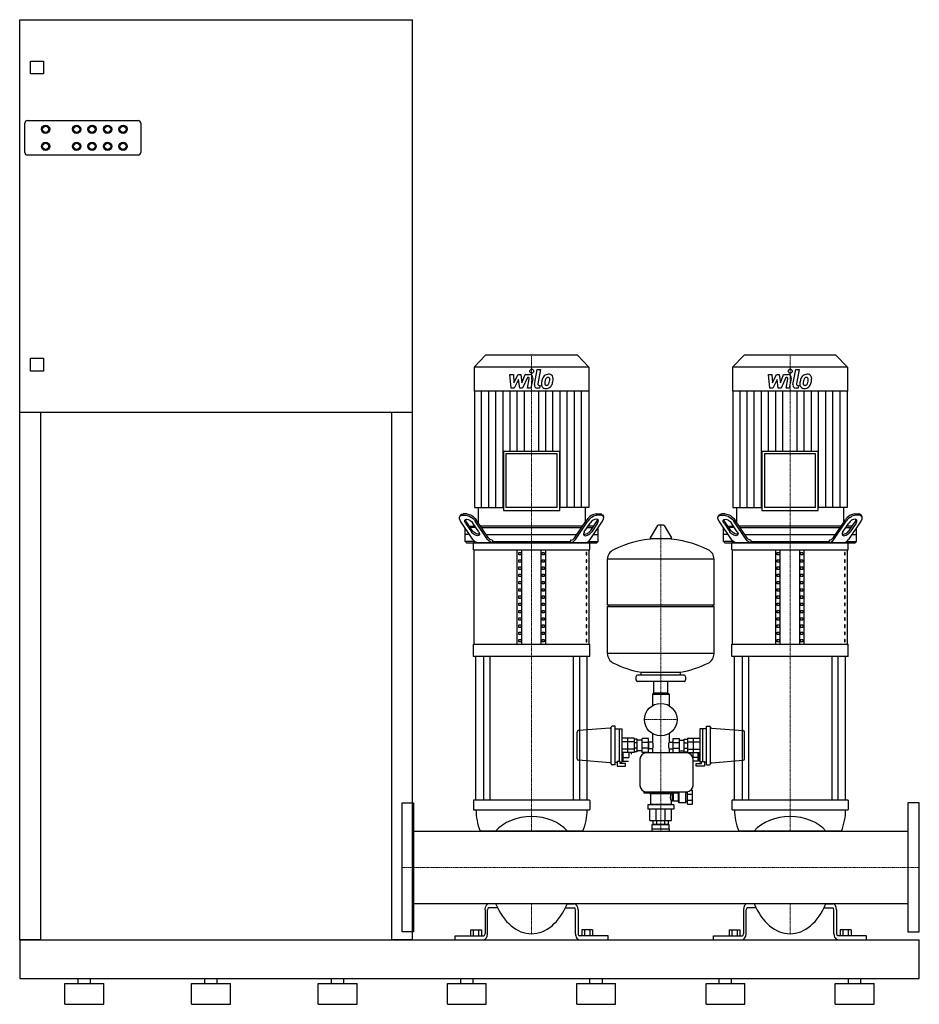
# Model space of a CAD drawing. Extents: x -740 to 1000, y 0 to 1905.
import ezdxf

# ---------------------------------------------------------------- set-up
doc = ezdxf.new("R2010")
doc.units = 0
doc.linetypes.add('DASHDOT', pattern=[1, 0.5, -0.25, 0, -0.25])
doc.layers.get('0').update_dxf_attribs({"color": 124})
doc.layers.add('CP_AXIS', color=143, linetype='DASHDOT', lineweight=18)
doc.layers.add('CP_DETAL', color=33, linetype='Continuous')

msp = doc.modelspace()

# ---------------------------------------------------------------- linework, layer by layer
at = {"extrusion": (0, 1, 0)}
for p, q in [((-740, 1905), (20, 1905)), ((-740, 125), (-740, 1905)), ((20, 125), (20, 1905)), ((-719.2, 1800), (-719.2, 1825)), ((-719.2, 1825), (-694.2, 1825)), ((-694.2, 1825), (-694.2, 1800)), ((-694.2, 1800), (-719.2, 1800)), ((-730, 1648), (-730, 1705)), ((-725, 1710), (-511, 1710)), ((-506, 1705), (-506, 1648)), ((-511, 1643), (-725, 1643)), ((-719.2, 1250), (-694.2, 1250)), ((-719.2, 1225), (-719.2, 1250)), ((-694.2, 1250), (-694.2, 1225)), ((161.2, 1256), (139, 1232.6)), ((338.8, 1256), (161.2, 1256)), ((338.8, 1256), (361, 1232.6)), ((661.2, 1256), (639, 1232.6)), ((838.8, 1256), (661.2, 1256)), ((838.8, 1256), (861, 1232.6)), ((-694.2, 1225), (-719.2, 1225)), ((139, 1232.6), (139, 1186.6)), ((361, 1232.6), (139, 1232.6)), ((361, 1232.6), (361, 1186.6)), ((639, 1232.6), (639, 1186.6)), ((861, 1232.6), (639, 1232.6)), ((861, 1232.6), (861, 1186.6)), ((361, 1186.6), (139, 1186.6)), ((139.5, 1186.6), (139.5, 961)), ((360.5, 1186.6), (360.5, 961)), ((861, 1186.6), (639, 1186.6)), ((639.5, 1186.6), (639.5, 961)), ((860.5, 1186.6), (860.5, 961)), ((20, 1145), (-740, 1145)), ((-700, 1145), (-700, 125)), ((-20, 125), (-20, 1145)), ((195.5, 1070.4), (195.5, 955.7)), ((195.5, 1070.4), (304.5, 1070.4)), ((304.5, 955.7), (304.5, 1070.4)), ((695.5, 1070.4), (695.5, 955.7)), ((695.5, 1070.4), (804.5, 1070.4)), ((804.5, 955.7), (804.5, 1070.4)), ((200.5, 1065.1), (200.5, 961)), ((299.5, 1065.1), (200.5, 1065.1)), ((299.5, 961), (299.5, 1065.1)), ((700.5, 1065.1), (700.5, 961)), ((799.5, 1065.1), (700.5, 1065.1)), ((799.5, 961), (799.5, 1065.1)), ((146.6, 961), (146.6, 932.1)), ((195.5, 955.7), (304.5, 955.7)), ((299.5, 961), (200.5, 961)), ((353.4, 961), (353.4, 932.1)), ((646.6, 961), (646.6, 932.1)), ((695.5, 955.7), (804.5, 955.7)), ((799.5, 961), (700.5, 961)), ((853.4, 961), (853.4, 932.1)), ((112.8, 946.7), (111, 944)), ((136.6, 899.2), (112.6, 934.8)), ((115.8, 946.1), (122.9, 946.1)), ((124.7, 948.7), (117.6, 948.7)), ((135.4, 916.9), (124.1, 933.7)), ((165.1, 899.2), (141.2, 934.8)), ((166.2, 903), (143, 937.5)), ((333.8, 903), (357, 937.5)), ((334.9, 899.2), (358.8, 934.8)), ((363.4, 899.2), (387.4, 934.8)), ((364.6, 916.9), (375.9, 933.7)), ((375.3, 948.7), (382.4, 948.7)), ((384.2, 946.1), (377.1, 946.1)), ((387.2, 946.7), (389, 944)), ((612.8, 946.7), (611, 944)), ((636.6, 899.2), (612.6, 934.8)), ((615.8, 946.1), (622.9, 946.1)), ((624.7, 948.7), (617.6, 948.7)), ((635.4, 916.9), (624.1, 933.7)), ((665.1, 899.2), (641.2, 934.8)), ((666.2, 903), (643, 937.5)), ((833.8, 903), (857, 937.5)), ((834.9, 899.2), (858.8, 934.8)), ((863.4, 899.2), (887.4, 934.8)), ((864.6, 916.9), (875.9, 933.7)), ((875.3, 948.7), (882.4, 948.7)), ((884.2, 946.1), (877.1, 946.1)), ((887.2, 946.7), (889, 944)), ((121.3, 895.7), (121.3, 921.9)), ((122.3, 931.1), (133.6, 914.2)), ((130, 924.8), (140.7, 924.8)), ((142.5, 922.2), (131.8, 922.2)), ((147.9, 914.2), (136.6, 931.1)), ((348.5, 924.8), (151.5, 924.8)), ((153.2, 922.2), (346.8, 922.2)), ((352.1, 914.2), (363.4, 931.1)), ((357.5, 922.2), (368.2, 922.2)), ((370, 924.8), (359.3, 924.8)), ((377.7, 931.1), (366.4, 914.2)), ((378.7, 895.7), (378.7, 921.9)), ((493.6, 926.2), (479.4, 902.4)), ((505.3, 926.8), (494.7, 926.8)), ((506.4, 926.2), (520.6, 902.4)), ((621.3, 895.7), (621.3, 921.9)), ((622.3, 931.1), (633.6, 914.2)), ((630, 924.8), (640.7, 924.8)), ((642.5, 922.2), (631.8, 922.2)), ((647.9, 914.2), (636.6, 931.1)), ((848.5, 924.8), (651.5, 924.8)), ((653.2, 922.2), (846.8, 922.2)), ((852.1, 914.2), (863.4, 931.1)), ((857.5, 922.2), (868.2, 922.2)), ((870, 924.8), (859.3, 924.8)), ((877.7, 931.1), (866.4, 914.2)), ((878.7, 895.7), (878.7, 921.9)), ((130, 908.9), (121.3, 908.9)), ((123.9, 893), (121.3, 895.7)), ((139.8, 895.7), (121.3, 895.7)), ((162.2, 908.9), (337.8, 908.9)), ((173.7, 898.3), (174.4, 898.3)), ((174.4, 898.3), (174.4, 895.7)), ((174.4, 895.7), (325.6, 895.7)), ((325.6, 898.3), (325.6, 895.7)), ((326.3, 898.3), (325.6, 898.3)), ((360.2, 895.7), (378.7, 895.7)), ((370, 908.9), (378.7, 908.9)), ((376.1, 893), (378.7, 895.7)), ((519.5, 900.5), (480.5, 900.5)), ((630, 908.9), (621.3, 908.9)), ((623.9, 893), (621.3, 895.7)), ((639.8, 895.7), (621.3, 895.7)), ((662.2, 908.9), (837.8, 908.9)), ((673.7, 898.3), (674.4, 898.3)), ((674.4, 898.3), (674.4, 895.7)), ((674.4, 895.7), (825.6, 895.7)), ((825.6, 898.3), (825.6, 895.7)), ((826.3, 898.3), (825.6, 898.3)), ((860.2, 895.7), (878.7, 895.7)), ((870, 908.9), (878.7, 908.9)), ((876.1, 893), (878.7, 895.7)), ((137.5, 879), (137.5, 893)), ((362.5, 893), (137.5, 893)), ((137.5, 879), (362.5, 879)), ((138.8, 696.5), (138.8, 879)), ((222.5, 696.5), (222.5, 879)), ((231.2, 696.5), (231.2, 879)), ((268.8, 696.5), (268.8, 879)), ((277.5, 696.5), (277.5, 879)), ((361.2, 696.5), (361.2, 879)), ((362.5, 879), (362.5, 893)), ((637.5, 879), (637.5, 893)), ((862.5, 893), (637.5, 893)), ((637.5, 879), (862.5, 879)), ((638.8, 696.5), (638.8, 879)), ((722.5, 696.5), (722.5, 879)), ((731.2, 696.5), (731.2, 879)), ((768.8, 696.5), (768.8, 879)), ((777.5, 696.5), (777.5, 879)), ((861.2, 696.5), (861.2, 879)), ((862.5, 879), (862.5, 893)), ((225.4, 874.3), (229.7, 874.3)), ((225.4, 869.6), (225.4, 874.3)), ((229.7, 869.6), (225.4, 869.6)), ((225.4, 860.2), (229.7, 860.2)), ((225.4, 855.6), (225.4, 860.2)), ((229.7, 874.3), (229.7, 869.6)), ((229.7, 860.2), (229.7, 855.6)), ((270.3, 869.6), (270.3, 874.3)), ((270.3, 874.3), (274.6, 874.3)), ((274.6, 869.6), (270.3, 869.6)), ((270.3, 855.6), (270.3, 860.2)), ((270.3, 860.2), (274.6, 860.2)), ((274.6, 874.3), (274.6, 869.6)), ((274.6, 860.2), (274.6, 855.6)), ((355.4, 874.3), (355.4, 869.6)), ((356.8, 874.3), (355.4, 874.3)), ((355.4, 869.6), (356.8, 869.6)), ((355.4, 860.2), (355.4, 855.6)), ((356.8, 860.2), (355.4, 860.2)), ((356.8, 869.6), (356.8, 874.3)), ((356.8, 855.6), (356.8, 860.2)), ((397, 772.8), (397, 861.1)), ((603, 772.8), (603, 861.1)), ((725.4, 874.3), (729.7, 874.3)), ((725.4, 869.6), (725.4, 874.3)), ((729.7, 869.6), (725.4, 869.6)), ((725.4, 860.2), (729.7, 860.2)), ((725.4, 855.6), (725.4, 860.2)), ((729.7, 874.3), (729.7, 869.6)), ((729.7, 860.2), (729.7, 855.6)), ((770.3, 869.6), (770.3, 874.3)), ((770.3, 874.3), (774.6, 874.3)), ((774.6, 869.6), (770.3, 869.6)), ((770.3, 855.6), (770.3, 860.2)), ((770.3, 860.2), (774.6, 860.2)), ((774.6, 874.3), (774.6, 869.6)), ((774.6, 860.2), (774.6, 855.6)), ((855.4, 874.3), (855.4, 869.6)), ((856.8, 874.3), (855.4, 874.3)), ((855.4, 869.6), (856.8, 869.6)), ((855.4, 860.2), (855.4, 855.6)), ((856.8, 860.2), (855.4, 860.2)), ((856.8, 869.6), (856.8, 874.3)), ((856.8, 855.6), (856.8, 860.2)), ((229.7, 855.6), (225.4, 855.6)), ((225.4, 846.2), (229.7, 846.2)), ((225.4, 841.5), (225.4, 846.2)), ((229.7, 841.5), (225.4, 841.5)), ((229.7, 846.2), (229.7, 841.5)), ((274.6, 855.6), (270.3, 855.6)), ((270.3, 841.5), (270.3, 846.2)), ((270.3, 846.2), (274.6, 846.2)), ((274.6, 841.5), (270.3, 841.5)), ((274.6, 846.2), (274.6, 841.5)), ((355.4, 855.6), (356.8, 855.6)), ((355.4, 846.2), (355.4, 841.5)), ((356.8, 846.2), (355.4, 846.2)), ((355.4, 841.5), (356.8, 841.5)), ((356.8, 841.5), (356.8, 846.2)), ((729.7, 855.6), (725.4, 855.6)), ((725.4, 846.2), (729.7, 846.2)), ((725.4, 841.5), (725.4, 846.2)), ((729.7, 841.5), (725.4, 841.5)), ((729.7, 846.2), (729.7, 841.5)), ((774.6, 855.6), (770.3, 855.6)), ((770.3, 841.5), (770.3, 846.2)), ((770.3, 846.2), (774.6, 846.2)), ((774.6, 841.5), (770.3, 841.5)), ((774.6, 846.2), (774.6, 841.5)), ((855.4, 855.6), (856.8, 855.6)), ((855.4, 846.2), (855.4, 841.5)), ((856.8, 846.2), (855.4, 846.2)), ((855.4, 841.5), (856.8, 841.5)), ((856.8, 841.5), (856.8, 846.2)), ((225.4, 832.2), (229.7, 832.2)), ((225.4, 827.5), (225.4, 832.2)), ((229.7, 827.5), (225.4, 827.5)), ((229.7, 832.2), (229.7, 827.5)), ((270.3, 827.5), (270.3, 832.2)), ((270.3, 832.2), (274.6, 832.2)), ((274.6, 827.5), (270.3, 827.5)), ((274.6, 832.2), (274.6, 827.5)), ((355.4, 832.2), (355.4, 827.5)), ((356.8, 832.2), (355.4, 832.2)), ((355.4, 827.5), (356.8, 827.5)), ((356.8, 827.5), (356.8, 832.2)), ((725.4, 832.2), (729.7, 832.2)), ((725.4, 827.5), (725.4, 832.2)), ((729.7, 827.5), (725.4, 827.5)), ((729.7, 832.2), (729.7, 827.5)), ((770.3, 827.5), (770.3, 832.2)), ((770.3, 832.2), (774.6, 832.2)), ((774.6, 827.5), (770.3, 827.5)), ((774.6, 832.2), (774.6, 827.5)), ((855.4, 832.2), (855.4, 827.5)), ((856.8, 832.2), (855.4, 832.2)), ((855.4, 827.5), (856.8, 827.5)), ((856.8, 827.5), (856.8, 832.2)), ((225.4, 818.1), (229.7, 818.1)), ((225.4, 813.5), (225.4, 818.1)), ((229.7, 813.5), (225.4, 813.5)), ((225.4, 804.1), (229.7, 804.1)), ((225.4, 799.4), (225.4, 804.1)), ((229.7, 818.1), (229.7, 813.5)), ((229.7, 804.1), (229.7, 799.4)), ((270.3, 813.5), (270.3, 818.1)), ((270.3, 818.1), (274.6, 818.1)), ((274.6, 813.5), (270.3, 813.5)), ((270.3, 799.4), (270.3, 804.1)), ((270.3, 804.1), (274.6, 804.1)), ((274.6, 818.1), (274.6, 813.5)), ((274.6, 804.1), (274.6, 799.4)), ((355.4, 818.1), (355.4, 813.5)), ((356.8, 818.1), (355.4, 818.1)), ((355.4, 813.5), (356.8, 813.5)), ((355.4, 804.1), (355.4, 799.4)), ((356.8, 804.1), (355.4, 804.1)), ((356.8, 813.5), (356.8, 818.1)), ((356.8, 799.4), (356.8, 804.1)), ((725.4, 818.1), (729.7, 818.1)), ((725.4, 813.5), (725.4, 818.1)), ((729.7, 813.5), (725.4, 813.5)), ((725.4, 804.1), (729.7, 804.1)), ((725.4, 799.4), (725.4, 804.1)), ((729.7, 818.1), (729.7, 813.5)), ((729.7, 804.1), (729.7, 799.4)), ((770.3, 813.5), (770.3, 818.1)), ((770.3, 818.1), (774.6, 818.1)), ((774.6, 813.5), (770.3, 813.5)), ((770.3, 799.4), (770.3, 804.1)), ((770.3, 804.1), (774.6, 804.1)), ((774.6, 818.1), (774.6, 813.5)), ((774.6, 804.1), (774.6, 799.4)), ((855.4, 818.1), (855.4, 813.5)), ((856.8, 818.1), (855.4, 818.1)), ((855.4, 813.5), (856.8, 813.5)), ((855.4, 804.1), (855.4, 799.4)), ((856.8, 804.1), (855.4, 804.1)), ((856.8, 813.5), (856.8, 818.1)), ((856.8, 799.4), (856.8, 804.1)), ((229.7, 799.4), (225.4, 799.4)), ((225.4, 790.1), (229.7, 790.1)), ((225.4, 785.4), (225.4, 790.1)), ((229.7, 785.4), (225.4, 785.4)), ((229.7, 790.1), (229.7, 785.4)), ((274.6, 799.4), (270.3, 799.4)), ((270.3, 785.4), (270.3, 790.1)), ((270.3, 790.1), (274.6, 790.1)), ((274.6, 785.4), (270.3, 785.4)), ((274.6, 790.1), (274.6, 785.4)), ((355.4, 799.4), (356.8, 799.4)), ((355.4, 790.1), (355.4, 785.4)), ((356.8, 790.1), (355.4, 790.1)), ((355.4, 785.4), (356.8, 785.4)), ((356.8, 785.4), (356.8, 790.1)), ((729.7, 799.4), (725.4, 799.4)), ((725.4, 790.1), (729.7, 790.1)), ((725.4, 785.4), (725.4, 790.1)), ((729.7, 785.4), (725.4, 785.4)), ((729.7, 790.1), (729.7, 785.4)), ((774.6, 799.4), (770.3, 799.4)), ((770.3, 785.4), (770.3, 790.1)), ((770.3, 790.1), (774.6, 790.1)), ((774.6, 785.4), (770.3, 785.4)), ((774.6, 790.1), (774.6, 785.4)), ((855.4, 799.4), (856.8, 799.4)), ((855.4, 790.1), (855.4, 785.4)), ((856.8, 790.1), (855.4, 790.1)), ((855.4, 785.4), (856.8, 785.4)), ((856.8, 785.4), (856.8, 790.1)), ((225.4, 776), (229.7, 776)), ((225.4, 771.4), (225.4, 776)), ((229.7, 771.4), (225.4, 771.4)), ((229.7, 776), (229.7, 771.4)), ((270.3, 771.4), (270.3, 776)), ((270.3, 776), (274.6, 776)), ((274.6, 771.4), (270.3, 771.4)), ((274.6, 776), (274.6, 771.4)), ((355.4, 776), (355.4, 771.4)), ((356.8, 776), (355.4, 776)), ((355.4, 771.4), (356.8, 771.4)), ((356.8, 771.4), (356.8, 776)), ((397, 772.8), (603, 772.8)), ((400, 769.8), (397, 772.8)), ((397, 769.8), (603, 769.8)), ((397, 678.5), (397, 769.8)), ((600, 769.8), (603, 772.8)), ((603, 678.5), (603, 769.8)), ((725.4, 776), (729.7, 776)), ((725.4, 771.4), (725.4, 776)), ((729.7, 771.4), (725.4, 771.4)), ((729.7, 776), (729.7, 771.4)), ((770.3, 771.4), (770.3, 776)), ((770.3, 776), (774.6, 776)), ((774.6, 771.4), (770.3, 771.4)), ((774.6, 776), (774.6, 771.4)), ((855.4, 776), (855.4, 771.4)), ((856.8, 776), (855.4, 776)), ((855.4, 771.4), (856.8, 771.4)), ((856.8, 771.4), (856.8, 776)), ((225.4, 762), (229.7, 762)), ((225.4, 757.3), (225.4, 762)), ((229.7, 757.3), (225.4, 757.3)), ((225.4, 748), (229.7, 748)), ((225.4, 743.3), (225.4, 748)), ((229.7, 743.3), (225.4, 743.3)), ((229.7, 762), (229.7, 757.3)), ((229.7, 748), (229.7, 743.3)), ((270.3, 757.3), (270.3, 762)), ((270.3, 762), (274.6, 762)), ((274.6, 757.3), (270.3, 757.3)), ((270.3, 743.3), (270.3, 748)), ((270.3, 748), (274.6, 748)), ((274.6, 743.3), (270.3, 743.3)), ((274.6, 762), (274.6, 757.3)), ((274.6, 748), (274.6, 743.3)), ((355.4, 762), (355.4, 757.3)), ((356.8, 762), (355.4, 762)), ((355.4, 757.3), (356.8, 757.3)), ((355.4, 748), (355.4, 743.3)), ((356.8, 748), (355.4, 748)), ((355.4, 743.3), (356.8, 743.3)), ((356.8, 757.3), (356.8, 762)), ((356.8, 743.3), (356.8, 748)), ((725.4, 762), (729.7, 762)), ((725.4, 757.3), (725.4, 762)), ((729.7, 757.3), (725.4, 757.3)), ((725.4, 748), (729.7, 748)), ((725.4, 743.3), (725.4, 748)), ((729.7, 743.3), (725.4, 743.3)), ((729.7, 762), (729.7, 757.3)), ((729.7, 748), (729.7, 743.3)), ((770.3, 757.3), (770.3, 762)), ((770.3, 762), (774.6, 762)), ((774.6, 757.3), (770.3, 757.3)), ((770.3, 743.3), (770.3, 748)), ((770.3, 748), (774.6, 748)), ((774.6, 743.3), (770.3, 743.3)), ((774.6, 762), (774.6, 757.3)), ((774.6, 748), (774.6, 743.3)), ((855.4, 762), (855.4, 757.3)), ((856.8, 762), (855.4, 762)), ((855.4, 757.3), (856.8, 757.3)), ((855.4, 748), (855.4, 743.3)), ((856.8, 748), (855.4, 748)), ((855.4, 743.3), (856.8, 743.3)), ((856.8, 757.3), (856.8, 762)), ((856.8, 743.3), (856.8, 748)), ((225.4, 733.9), (229.7, 733.9)), ((225.4, 729.2), (225.4, 733.9)), ((229.7, 729.2), (225.4, 729.2)), ((229.7, 733.9), (229.7, 729.2)), ((270.3, 729.2), (270.3, 733.9)), ((270.3, 733.9), (274.6, 733.9)), ((274.6, 729.2), (270.3, 729.2)), ((274.6, 733.9), (274.6, 729.2)), ((355.4, 733.9), (355.4, 729.2)), ((356.8, 733.9), (355.4, 733.9)), ((355.4, 729.2), (356.8, 729.2)), ((356.8, 729.2), (356.8, 733.9)), ((725.4, 733.9), (729.7, 733.9)), ((725.4, 729.2), (725.4, 733.9)), ((729.7, 729.2), (725.4, 729.2)), ((729.7, 733.9), (729.7, 729.2)), ((770.3, 729.2), (770.3, 733.9)), ((770.3, 733.9), (774.6, 733.9)), ((774.6, 729.2), (770.3, 729.2)), ((774.6, 733.9), (774.6, 729.2)), ((855.4, 733.9), (855.4, 729.2)), ((856.8, 733.9), (855.4, 733.9)), ((855.4, 729.2), (856.8, 729.2)), ((856.8, 729.2), (856.8, 733.9)), ((225.4, 719.9), (229.7, 719.9)), ((225.4, 715.2), (225.4, 719.9)), ((229.7, 715.2), (225.4, 715.2)), ((225.4, 705.9), (229.7, 705.9)), ((225.4, 701.2), (225.4, 705.9)), ((229.7, 719.9), (229.7, 715.2)), ((229.7, 705.9), (229.7, 701.2)), ((270.3, 715.2), (270.3, 719.9)), ((270.3, 719.9), (274.6, 719.9)), ((274.6, 715.2), (270.3, 715.2)), ((270.3, 701.2), (270.3, 705.9)), ((270.3, 705.9), (274.6, 705.9)), ((274.6, 719.9), (274.6, 715.2)), ((274.6, 705.9), (274.6, 701.2)), ((355.4, 719.9), (355.4, 715.2)), ((356.8, 719.9), (355.4, 719.9)), ((355.4, 715.2), (356.8, 715.2)), ((355.4, 705.9), (355.4, 701.2)), ((356.8, 705.9), (355.4, 705.9)), ((356.8, 715.2), (356.8, 719.9)), ((356.8, 701.2), (356.8, 705.9)), ((725.4, 719.9), (729.7, 719.9)), ((725.4, 715.2), (725.4, 719.9)), ((729.7, 715.2), (725.4, 715.2)), ((725.4, 705.9), (729.7, 705.9)), ((725.4, 701.2), (725.4, 705.9)), ((729.7, 719.9), (729.7, 715.2)), ((729.7, 705.9), (729.7, 701.2)), ((770.3, 715.2), (770.3, 719.9)), ((770.3, 719.9), (774.6, 719.9)), ((774.6, 715.2), (770.3, 715.2)), ((770.3, 701.2), (770.3, 705.9)), ((770.3, 705.9), (774.6, 705.9)), ((774.6, 719.9), (774.6, 715.2)), ((774.6, 705.9), (774.6, 701.2)), ((855.4, 719.9), (855.4, 715.2)), ((856.8, 719.9), (855.4, 719.9)), ((855.4, 715.2), (856.8, 715.2)), ((855.4, 705.9), (855.4, 701.2)), ((856.8, 705.9), (855.4, 705.9)), ((856.8, 715.2), (856.8, 719.9)), ((856.8, 701.2), (856.8, 705.9)), ((137.5, 673.1), (137.5, 696.5)), ((229.7, 701.2), (225.4, 701.2)), ((274.6, 701.2), (270.3, 701.2)), ((355.4, 701.2), (356.8, 701.2)), ((362.5, 673.1), (362.5, 696.5)), ((637.5, 673.1), (637.5, 696.5)), ((729.7, 701.2), (725.4, 701.2)), ((774.6, 701.2), (770.3, 701.2)), ((855.4, 701.2), (856.8, 701.2)), ((862.5, 673.1), (862.5, 696.5)), ((142.5, 395), (142.5, 673.1)), ((157.4, 673.1), (157.4, 395)), ((169.4, 673.1), (169.4, 395)), ((330.6, 673.1), (330.6, 395)), ((342.6, 673.1), (342.6, 395)), ((357.5, 395), (357.5, 673.1)), ((642.5, 395), (642.5, 673.1)), ((657.4, 673.1), (657.4, 395)), ((669.4, 673.1), (669.4, 395)), ((830.6, 673.1), (830.6, 395)), ((842.6, 673.1), (842.6, 395)), ((857.5, 395), (857.5, 673.1)), ((452, 633.8), (452, 627.8)), ((545, 636.8), (455, 636.8)), ((462, 636.8), (462, 642.3)), ((538, 636.8), (538, 642.3)), ((548, 633.8), (548, 627.8)), ((545, 624.8), (455, 624.8)), ((486.5, 601.8), (486.5, 624.8)), ((513.5, 601.8), (513.5, 624.8)), ((484.5, 600.8), (484, 600.3)), ((484, 600.3), (516, 600.3)), ((484, 600.3), (484, 577.9)), ((515.5, 600.8), (484.5, 600.8)), ((513.5, 601.8), (486.5, 601.8)), ((489.5, 601.8), (489.5, 600.8)), ((510.5, 601.8), (510.5, 600.8)), ((515.5, 600.8), (516, 600.3)), ((516, 600.3), (516, 577.9)), ((402.2, 534.2), (340.8, 529.5)), ((404, 465.3), (404, 536.3)), ((411.5, 538.3), (406, 538.3)), ((411.5, 463.3), (411.5, 538.3)), ((588.5, 463.3), (588.5, 538.3)), ((588.5, 538.3), (594, 538.3)), ((596, 465.3), (596, 536.3)), ((597.8, 534.2), (659.2, 529.5)), ((411.5, 533.3), (419.5, 533.3)), ((419.5, 533.3), (419.5, 469.6)), ((419.5, 533.1), (424.5, 533.1)), ((424.5, 533.1), (424.5, 468.5)), ((448.5, 514.7), (424.5, 514.7)), ((484, 523.7), (484, 507.3)), ((516, 523.7), (516, 507.3)), ((551.5, 514.7), (575.5, 514.7)), ((575.5, 533.1), (575.5, 468.5)), ((580.5, 533.1), (575.5, 533.1)), ((580.5, 533.3), (580.5, 469.6)), ((588.5, 533.3), (580.5, 533.3)), ((448.5, 507.7), (424.5, 507.7)), ((454.5, 513.3), (448.5, 513.3)), ((454.5, 506), (448.5, 506)), ((454.5, 495.6), (448.5, 495.6)), ((464, 511.3), (454.5, 511.3)), ((464, 487.5), (464, 514)), ((476, 514), (464, 514)), ((476, 506.3), (464, 506.3)), ((476, 495.3), (464, 495.3)), ((476, 487.5), (476, 514)), ((476.5, 508.3), (476, 508.3)), ((476.5, 508.3), (476.5, 493.3)), ((484, 507.3), (477.5, 507.3)), ((516, 507.3), (522.5, 507.3)), ((523.5, 508.3), (523.5, 493.3)), ((523.5, 508.3), (524, 508.3)), ((524, 514), (536, 514)), ((524, 487.5), (524, 514)), ((524, 506.3), (536, 506.3)), ((524, 495.3), (536, 495.3)), ((536, 487.5), (536, 514)), ((536, 511.3), (545.5, 511.3)), ((545.5, 513.3), (551.5, 513.3)), ((545.5, 506), (551.5, 506)), ((545.5, 495.6), (551.5, 495.6)), ((551.5, 507.7), (575.5, 507.7)), ((448.5, 493.9), (424.5, 493.9)), ((448.5, 486.9), (424.5, 486.9)), ((424.5, 477.4), (426.5, 477.4)), ((426.5, 486.9), (426.5, 470.4)), ((427.5, 470.4), (427.5, 486.9)), ((427.5, 477.4), (437.9, 477.4)), ((438, 486.9), (438, 477.7)), ((442.5, 486.9), (442.5, 484)), ((454.5, 488.3), (448.5, 488.3)), ((464, 490.3), (454.5, 490.3)), ((476, 487.5), (464, 487.5)), ((550.5, 486.3), (471.5, 486.3)), ((476.5, 493.3), (476, 493.3)), ((484, 494.3), (477.5, 494.3)), ((484, 494.3), (484, 486.3)), ((516, 494.3), (522.5, 494.3)), ((516, 494.3), (516, 486.3)), ((523.5, 493.3), (524, 493.3)), ((524, 487.5), (536, 487.5)), ((536, 490.3), (545.5, 490.3)), ((545.5, 488.3), (551.5, 488.3)), ((551.5, 493.9), (575.5, 493.9)), ((551.5, 486.9), (575.5, 486.9)), ((557.5, 486.9), (557.5, 484)), ((562, 486.9), (562, 477.7)), ((572.5, 477.4), (562.1, 477.4)), ((572.5, 470.4), (572.5, 486.9)), ((573.5, 486.9), (573.5, 470.4)), ((575.5, 477.4), (573.5, 477.4)), ((402.2, 467.4), (340.8, 472.1)), ((411.5, 463.3), (406, 463.3)), ((411.5, 468.3), (415.5, 468.3)), ((419.5, 469.6), (415.5, 469.6)), ((415.5, 469.6), (415.5, 460.9)), ((415.5, 460.9), (431.5, 460.9)), ((421.5, 469.8), (419.5, 469.8)), ((421.5, 465.9), (421.5, 469.8)), ((421.5, 468.5), (424.5, 468.5)), ((431.5, 465.9), (421.5, 465.9)), ((424.5, 470.4), (426.5, 470.4)), ((426.5, 472.3), (427.5, 472.3)), ((427.5, 470.4), (437.5, 470.4)), ((431.5, 460.9), (431.5, 465.9)), ((459.5, 474.3), (459.5, 423.3)), ((562.5, 423.3), (562.5, 474.3)), ((572.5, 470.4), (562.5, 470.4)), ((568.5, 465.9), (578.5, 465.9)), ((568.5, 460.9), (568.5, 465.9)), ((584.5, 460.9), (568.5, 460.9)), ((573.5, 472.3), (572.5, 472.3)), ((575.5, 470.4), (573.5, 470.4)), ((578.5, 468.5), (575.5, 468.5)), ((578.5, 465.9), (578.5, 469.8)), ((578.5, 469.8), (580.5, 469.8)), ((580.5, 469.6), (584.5, 469.6)), ((584.5, 469.6), (584.5, 460.9)), ((588.5, 468.3), (584.5, 468.3)), ((588.5, 463.3), (594, 463.3)), ((597.8, 467.4), (659.2, 472.1)), ((467.5, 412), (467.5, 408.9)), ((467.5, 408.9), (532.5, 408.9)), ((471.5, 411.3), (550.5, 411.3)), ((479, 407.3), (479, 408.9)), ((521, 407.3), (479, 407.3)), ((480, 407.3), (480, 386.7)), ((491.3, 407.3), (491.3, 408.9)), ((508.7, 407.3), (508.7, 408.9)), ((521, 407.3), (521, 408.9)), ((522.5, 408.3), (521, 408.3)), ((522.5, 393.3), (522.5, 408.3)), ((524.1, 406.3), (522.5, 406.3)), ((524.6, 393.6), (524.6, 408)), ((534.5, 408.3), (524.9, 408.3)), ((532.5, 408.9), (532.5, 411.3)), ((534.5, 410.7), (535.1, 411.3)), ((534.5, 390.8), (534.5, 410.7)), ((535.3, 390), (535.3, 411.3)), ((548.5, 390), (548.5, 411.3)), ((551.5, 409.3), (548.5, 409.3)), ((551.5, 387.3), (551.5, 411.3)), ((551.5, 406.4), (561.5, 406.4)), ((558.4, 414.3), (561.5, 414.3)), ((561.5, 387.3), (561.5, 414.3)), ((137.5, 394.3), (137.5, 377.1)), ((361.5, 395), (138.5, 395)), ((362.5, 394.3), (362.5, 377.1)), ((480, 386.7), (475, 385.8)), ((525, 385.8), (475, 385.8)), ((475, 385.8), (475, 377.3)), ((520, 386.7), (480, 386.7)), ((522.5, 393.3), (520, 393.3)), ((520, 393.3), (520, 386.7)), ((520, 386.7), (525, 385.8)), ((524.1, 395.3), (522.5, 395.3)), ((534.5, 393.3), (524.9, 393.3)), ((525, 385.8), (525, 377.3)), ((534.5, 390.8), (535.3, 390)), ((548.5, 390), (535.3, 390)), ((551.5, 392.3), (548.5, 392.3)), ((551.5, 395.2), (561.5, 395.2)), ((551.5, 387.3), (561.5, 387.3)), ((637.5, 394.3), (637.5, 377.1)), ((861.5, 395), (638.5, 395)), ((862.5, 394.3), (862.5, 377.1)), ((138.5, 376.3), (361.5, 376.3)), ((525, 377.3), (475, 377.3)), ((479, 355.8), (479, 377.3)), ((491.3, 355.8), (491.3, 377.3)), ((508.7, 355.8), (508.7, 377.3)), ((521, 355.8), (521, 377.3)), ((638.5, 376.3), (861.5, 376.3)), ((483.5, 347.8), (516.5, 347.8)), ((483.5, 339.3), (483.5, 347.8)), ((485, 348.8), (485, 354.8)), ((486.8, 354.8), (486.8, 355.8)), ((486.8, 347.8), (486.8, 348.8)), ((492.5, 348.8), (492.5, 354.8)), ((507.5, 348.8), (507.5, 354.8)), ((513.2, 354.8), (513.2, 355.8)), ((513.2, 347.8), (513.2, 348.8)), ((515, 348.8), (515, 354.8)), ((516.5, 339.3), (516.5, 347.8)), ((22, 195.1), (22, 334.8)), ((22, 334.8), (978, 334.8)), ((483, 339.3), (517, 339.3)), ((483, 334.8), (483, 339.3)), ((517, 334.8), (517, 339.3)), ((978, 334.8), (978, 195.1)), ((22, 195.1), (978, 195.1)), ((180.9, 194.3), (167.5, 194.3)), ((319.1, 194.3), (332.5, 194.3)), ((680.9, 194.3), (667.5, 194.3)), ((819.1, 194.3), (832.5, 194.3)), ((160, 182.8), (160, 136.6)), ((165, 136.6), (165, 182.8)), ((184.4, 186.6), (167.5, 186.6)), ((315.6, 186.6), (332.5, 186.6)), ((335, 136.6), (335, 182.8)), ((340, 182.8), (340, 136.6)), ((660, 182.8), (660, 136.6)), ((665, 136.6), (665, 182.8)), ((684.4, 186.6), (667.5, 186.6)), ((815.6, 186.6), (832.5, 186.6)), ((835, 136.6), (835, 182.8)), ((840, 182.8), (840, 136.6)), ((132.1, 144.3), (132.1, 132.7)), ((137.3, 144.3), (137.3, 132.7)), ((147.7, 144.3), (147.7, 132.7)), ((152.9, 144.3), (152.9, 132.7)), ((347.1, 144.3), (347.1, 132.7)), ((352.3, 144.3), (352.3, 132.7)), ((362.7, 144.3), (362.7, 132.7)), ((367.9, 144.3), (367.9, 132.7)), ((632.1, 144.3), (632.1, 132.7)), ((637.3, 144.3), (637.3, 132.7)), ((647.7, 144.3), (647.7, 132.7)), ((652.9, 144.3), (652.9, 132.7)), ((847.1, 144.3), (847.1, 132.7)), ((852.3, 144.3), (852.3, 132.7)), ((862.7, 144.3), (862.7, 132.7)), ((867.9, 144.3), (867.9, 132.7)), ((-700, 125), (-740, 125)), ((-740, 125), (-740, 50)), ((-740, 125), (1000, 125)), ((20, 125), (-20, 125)), ((102, 125), (102, 132.7)), ((398, 125), (398, 132.7)), ((602, 125), (602, 132.7)), ((898, 125), (898, 132.7)), ((1000, 50), (1000, 125)), ((-740, 50), (1000, 50)), ((-652.5, 40), (-577.5, 40)), ((-652.5, 0), (-652.5, 40)), ((-627, 40), (-627, 50)), ((-603, 40), (-603, 50)), ((-577.5, 0), (-577.5, 40)), ((-407.5, 40), (-332.5, 40)), ((-407.5, 0), (-407.5, 40)), ((-382, 40), (-382, 50)), ((-358, 40), (-358, 50)), ((-332.5, 0), (-332.5, 40)), ((-162.5, 40), (-87.5, 40)), ((-162.5, 0), (-162.5, 40)), ((-137, 40), (-137, 50)), ((-113, 40), (-113, 50)), ((-87.5, 0), (-87.5, 40)), ((87.5, 40), (162.5, 40)), ((87.5, 0), (87.5, 40)), ((113, 40), (113, 50)), ((137, 40), (137, 50)), ((162.5, 0), (162.5, 40)), ((337.5, 40), (412.5, 40)), ((337.5, 0), (337.5, 40)), ((363, 40), (363, 50)), ((387, 40), (387, 50)), ((412.5, 0), (412.5, 40)), ((587.5, 40), (662.5, 40)), ((587.5, 0), (587.5, 40)), ((613, 40), (613, 50)), ((637, 40), (637, 50)), ((662.5, 0), (662.5, 40)), ((837.5, 40), (912.5, 40)), ((837.5, 0), (837.5, 40)), ((863, 40), (863, 50)), ((887, 40), (887, 50)), ((912.5, 0), (912.5, 40)), ((-652.5, 0), (-577.5, 0)), ((-407.5, 0), (-332.5, 0)), ((-162.5, 0), (-87.5, 0)), ((87.5, 0), (162.5, 0)), ((337.5, 0), (412.5, 0)), ((587.5, 0), (662.5, 0)), ((837.5, 0), (912.5, 0))]:
    msp.add_line(p, q, dxfattribs=at)
for p, q in [((139.5, 961), (195.5, 961)), ((360.5, 961), (304.5, 961)), ((639.5, 961), (695.5, 961)), ((860.5, 961), (804.5, 961)), ((176.2, 893), (174.4, 895.7)), ((323.8, 893), (325.6, 895.7)), ((676.2, 893), (674.4, 895.7)), ((823.8, 893), (825.6, 895.7)), ((123.9, 893), (376.1, 893)), ((623.9, 893), (876.1, 893)), ((603, 861.1), (397, 861.1)), ((137.5, 696.5), (362.5, 696.5)), ((637.5, 696.5), (862.5, 696.5)), ((362.5, 673.1), (137.5, 673.1)), ((603, 678.5), (397, 678.5)), ((862.5, 673.1), (637.5, 673.1)), ((462, 642.3), (538, 642.3)), ((338, 475.1), (338, 526.5)), ((436.5, 486.9), (436.5, 514.7)), ((448.5, 514.7), (448.5, 486.9)), ((551.5, 514.7), (551.5, 486.9)), ((563.5, 486.9), (563.5, 514.7)), ((662, 475.1), (662, 526.5)), ((454.5, 488.3), (454.5, 513.3)), ((545.5, 488.3), (545.5, 513.3)), ((0, 140), (0, 390)), ((0, 390), (22, 390)), ((22, 390), (22, 140)), ((1000, 390), (978, 390)), ((978, 390), (978, 140)), ((1000, 140), (1000, 390)), ((479, 355.8), (521, 355.8)), ((515, 354.8), (485, 354.8)), ((485, 348.8), (515, 348.8)), ((349.4, 334.8), (150.6, 334.8)), ((849.4, 334.8), (650.6, 334.8)), ((167.5, 194.3), (167.5, 195.1)), ((180.5, 195.1), (319.5, 195.1)), ((332.5, 194.3), (332.5, 195.1)), ((667.5, 194.3), (667.5, 195.1)), ((680.5, 195.1), (819.5, 195.1)), ((832.5, 194.3), (832.5, 195.1)), ((22, 140), (0, 140)), ((132.1, 144.3), (152.9, 144.3)), ((367.9, 144.3), (347.1, 144.3)), ((632.1, 144.3), (652.9, 144.3)), ((867.9, 144.3), (847.1, 144.3)), ((978, 140), (1000, 140)), ((102, 132.7), (157.5, 132.7)), ((102, 125), (157.5, 125)), ((398, 132.7), (342.5, 132.7)), ((342.5, 125), (398, 125)), ((602, 132.7), (657.5, 132.7)), ((602, 125), (657.5, 125)), ((898, 132.7), (842.5, 132.7)), ((842.5, 125), (898, 125))]:
    msp.add_line(p, q)
for centre, radius in [((-690, 1693), 8), ((-690, 1693), 6), ((-630, 1693), 8), ((-630, 1693), 6), ((-600, 1693), 8), ((-600, 1693), 6), ((-570, 1693), 8), ((-570, 1693), 6), ((-540, 1693), 8), ((-540, 1693), 6), ((-690, 1660), 8), ((-690, 1660), 6), ((-630, 1660), 8), ((-630, 1660), 6), ((-600, 1660), 8), ((-600, 1660), 6), ((-570, 1660), 8), ((-570, 1660), 6), ((-540, 1660), 8), ((-540, 1660), 6), ((500, 550.8), 31.5)]:
    msp.add_circle(centre, radius)
for centre, radius, start, end in [((-725, 1705), 5, 90, 180), ((-511, 1705), 5, 0, 90), ((-725, 1648), 5, 180, 270), ((-511, 1648), 5, 270, 0), ((494.7, 925.5), 1.25, 90, 149.0362), ((505.3, 925.5), 1.25, 30.9638, 90), ((500, 693.8), 207, 92.8162, 116.2545), ((480.5, 901.8), 1.25, 149.0362, 270), ((500, 693.8), 207, 63.7455, 87.1838), ((519.5, 901.8), 1.25, 270, 30.9638), ((417.5, 861.1), 20.5, 116.2545, 180), ((582.5, 861.1), 20.5, 0, 63.7455), ((417.5, 678.5), 20.5, 180, 243.7455), ((582.5, 678.5), 20.5, 296.2545, 0), ((500, 845.8), 207, 243.7455, 259.4219), ((500, 845.8), 207, 280.5781, 296.2545), ((455, 633.8), 3, 90, 180), ((545, 633.8), 3, 0, 90), ((455, 627.8), 3, 180, 270), ((545, 627.8), 3, 270, 0), ((402, 536.1), 2, 274.3323, 0), ((406, 536.3), 2, 90, 180), ((594, 536.3), 2, 0, 90), ((598, 536.1), 2, 180, 265.6677), ((341, 526.5), 3, 94.3323, 180), ((659, 526.5), 3, 0, 85.6677), ((477.5, 508.3), 1, 180, 270), ((469.4, 500.8), 16, 336.0305, 23.9695), ((530.6, 500.8), 16, 156.0305, 203.9695), ((522.5, 508.3), 1, 270, 0), ((471.5, 474.3), 12, 90, 180), ((477.5, 493.3), 1, 90, 180), ((522.5, 493.3), 1, 0, 90), ((550.5, 474.3), 12, 0, 90), ((341, 475.1), 3, 180, 265.6677), ((402, 465.4), 2, 0, 85.6677), ((406, 465.3), 2, 180, 270), ((594, 465.3), 2, 270, 0), ((598, 465.4), 2, 94.3323, 180), ((659, 475.1), 3, 274.3323, 0), ((471.5, 423.3), 12, 180, 270), ((550.5, 423.3), 12, 270, 0), ((541.8, 401.7), 23.4, 166.208, 201.1146), ((524.1, 406.8), 0.5, 270, 0), ((524.9, 408), 0.3, 90, 180), ((524.1, 394.8), 0.5, 360, 90), ((524.9, 393.6), 0.3, 180, 270)]:
    msp.add_arc(centre, radius, start, end)
at = {"extrusion": (0, 0, -1)}
for centre, major_axis, ratio, start_param, end_param in [((123.3, 934.8), (-12.2, 9.4), 0.507511, -0.987927, 0.582869), ((125.1, 937.5), (-12.2, 9.4), 0.507511, -0.032611, 0.582869), ((129.4, 931.1), (-8.14, 6.27), 0.507511, -0.987927, 2.153665), ((131.2, 933.7), (-8.14, 6.27), 0.507511, -0.987927, -0.343795), ((130.5, 934.8), (-12.2, 9.4), 0.507511, 0.582869, 2.153665), ((132.3, 937.5), (-12.2, 9.4), 0.507511, 0.582869, 2.153665), ((623.3, 934.8), (-12.2, 9.4), 0.507511, -0.987927, 0.582869), ((625.1, 937.5), (-12.2, 9.4), 0.507511, -0.032611, 0.582869), ((629.4, 931.1), (-8.14, 6.27), 0.507511, -0.987927, 2.153665), ((631.2, 933.7), (-8.14, 6.27), 0.507511, -0.987927, -0.343795), ((630.5, 934.8), (-12.2, 9.4), 0.507511, 0.582869, 2.153665), ((632.3, 937.5), (-12.2, 9.4), 0.507511, 0.582869, 2.153665), ((142.5, 916.9), (-8.14, 6.27), 0.507511, 3.420166, 5.295258), ((642.5, 916.9), (-8.14, 6.27), 0.507511, 3.420166, 5.295258), ((140.7, 914.2), (-8.14, 6.27), 0.507511, 2.153665, 5.295258), ((146.7, 914.2), (0, 21.2), 0.672256, 3.141593, 3.926991), ((175.2, 914.2), (0, 21.2), 0.672256, 3.141593, 3.926991), ((173.7, 914.2), (0, 15.9), 0.672256, 3.141593, 3.926991), ((640.7, 914.2), (-8.14, 6.27), 0.507511, 2.153665, 5.295258), ((646.7, 914.2), (0, 21.2), 0.672256, 3.141593, 3.926991), ((675.2, 914.2), (0, 21.2), 0.672256, 3.141593, 3.926991), ((673.7, 914.2), (0, 15.9), 0.672256, 3.141593, 3.926991)]:
    msp.add_ellipse(centre, major_axis=major_axis, ratio=ratio, start_param=start_param, end_param=end_param, dxfattribs=at)
for centre, major_axis, ratio, start_param, end_param in [((367.7, 937.5), (12.2, 9.4), 0.507511, 0.582869, 2.153665), ((369.5, 934.8), (12.2, 9.4), 0.507511, 0.582869, 2.153665), ((370.6, 931.1), (8.14, 6.27), 0.507511, -0.987927, 2.153665), ((368.8, 933.7), (8.14, 6.27), 0.507511, -0.987927, -0.343795), ((374.9, 937.5), (12.2, 9.4), 0.507511, -0.032611, 0.582869), ((376.7, 934.8), (12.2, 9.4), 0.507511, -0.987927, 0.582869), ((867.7, 937.5), (12.2, 9.4), 0.507511, 0.582869, 2.153665), ((869.5, 934.8), (12.2, 9.4), 0.507511, 0.582869, 2.153665), ((870.6, 931.1), (8.14, 6.27), 0.507511, -0.987927, 2.153665), ((868.8, 933.7), (8.14, 6.27), 0.507511, -0.987927, -0.343795), ((874.9, 937.5), (12.2, 9.4), 0.507511, -0.032611, 0.582869), ((876.7, 934.8), (12.2, 9.4), 0.507511, -0.987927, 0.582869), ((357.5, 916.9), (8.14, 6.27), 0.507511, 3.420166, 5.295258), ((857.5, 916.9), (8.14, 6.27), 0.507511, 3.420166, 5.295258), ((324.8, 914.2), (0, 21.2), 0.672256, 3.141593, 3.926991), ((326.3, 914.2), (0, 15.9), 0.672256, 3.141593, 3.926991), ((359.3, 914.2), (8.14, 6.27), 0.507511, 2.153665, 5.295258), ((353.3, 914.2), (0, 21.2), 0.672256, 3.141593, 3.926991), ((824.8, 914.2), (0, 21.2), 0.672256, 3.141593, 3.926991), ((826.3, 914.2), (0, 15.9), 0.672256, 3.141593, 3.926991), ((859.3, 914.2), (8.14, 6.27), 0.507511, 2.153665, 5.295258), ((853.3, 914.2), (0, 21.2), 0.672256, 3.141593, 3.926991), ((138.5, 394.3), (-1, 0), 0.746741, -1.570796, 0), ((361.5, 394.3), (1, 0), 0.746741, 0, 1.570796), ((638.5, 394.3), (-1, 0), 0.746741, -1.570796, 0), ((861.5, 394.3), (1, 0), 0.746741, 0, 1.570796), ((138.5, 377.1), (-1, 0), 0.746741, 0, 1.570796), ((336.5, 376.3), (-194, 0), 0.746741, 0, 0.290405), ((250, 301.7), (-82.5, 0), 0.746741, 3.71059, 5.714188), ((163.5, 376.3), (-194, 0), 0.746741, 2.851188, 3.141593), ((361.5, 377.1), (1, 0), 0.746741, 4.712389, 6.283185), ((638.5, 377.1), (-1, 0), 0.746741, 0, 1.570796), ((836.5, 376.3), (-194, 0), 0.746741, 0, 0.290405), ((750, 301.7), (-82.5, 0), 0.746741, 3.71059, 5.714188), ((663.5, 376.3), (-194, 0), 0.746741, 2.851188, 3.141593), ((861.5, 377.1), (1, 0), 0.746741, 4.712389, 6.283185), ((167.5, 182.8), (0, 11.6), 0.649323, 0, 1.570796), ((250, 263.6), (0, 127.1), 0.649323, 2.139794, 4.143391), ((332.5, 182.8), (0, 11.6), 0.649323, 4.712389, 6.283185), ((667.5, 182.8), (0, 11.6), 0.649323, 0, 1.570796), ((750, 263.6), (0, 127.1), 0.649323, 2.139794, 4.143391), ((832.5, 182.8), (0, 11.6), 0.649323, 4.712389, 6.283185), ((167.5, 182.8), (0, 3.85), 0.649323, 0, 1.570796), ((332.5, 182.8), (0, 3.85), 0.649323, -1.570796, 0), ((667.5, 182.8), (0, 3.85), 0.649323, 0, 1.570796), ((832.5, 182.8), (0, 3.85), 0.649323, 4.712389, 6.283185), ((157.5, 136.6), (0, 11.6), 0.649323, 3.141593, 4.712389), ((157.5, 136.6), (0, 3.85), 0.649323, 3.141593, 4.712389), ((342.5, 136.6), (0, 11.6), 0.649323, 1.570796, 3.141593), ((342.5, 136.6), (0, 3.85), 0.649323, 1.570796, 3.141593), ((657.5, 136.6), (0, 11.6), 0.649323, 3.141593, 4.712389), ((657.5, 136.6), (0, 3.85), 0.649323, 3.141593, 4.712389), ((842.5, 136.6), (0, 11.6), 0.649323, 1.570796, 3.141593), ((842.5, 136.6), (0, 3.85), 0.649323, 1.570796, 3.141593)]:
    msp.add_ellipse(centre, major_axis=major_axis, ratio=ratio, start_param=start_param, end_param=end_param)
at = {"layer": 'CP_AXIS'}
for p, q in [((250, 1256), (250, 893)), ((750, 1256), (750, 893)), ((500, 926.8), (500, 334.8)), ((250, 673.1), (250, 893)), ((750, 673.1), (750, 893)), ((250, 395), (250, 673.1)), ((750, 395), (750, 673.1)), ((468.5, 550.8), (531.5, 550.8)), ((250, 334.8), (250, 395)), ((750, 334.8), (750, 395)), ((0, 265), (1000, 265)), ((250, 136.6), (250, 195.1)), ((750, 136.6), (750, 195.1))]:
    msp.add_line(p, q, dxfattribs=at)
at = {"layer": 'CP_DETAL'}
for p, q in [((255.7, 1199.4), (261.1, 1228.5)), ((261.1, 1228.5), (267.5, 1228.5)), ((267.5, 1228.5), (262.3, 1200.3)), ((755.7, 1199.4), (761.1, 1228.5)), ((761.1, 1228.5), (767.5, 1228.5)), ((767.5, 1228.5), (762.3, 1200.3)), ((210.9, 1191.8), (208.2, 1218.7)), ((208.2, 1218.7), (214.8, 1218.7)), ((214.8, 1218.7), (215.8, 1202.1)), ((215.8, 1202.1), (224.1, 1218.7)), ((224.9, 1208.7), (216.5, 1191.8)), ((224.1, 1218.7), (229.1, 1218.7)), ((227.2, 1191.8), (224.9, 1208.7)), ((229.1, 1218.7), (231.3, 1202.1)), ((231.3, 1202.1), (237.6, 1218.7)), ((241.9, 1213), (232.7, 1191.8)), ((237.6, 1218.7), (246.2, 1218.7)), ((243.4, 1213), (241.9, 1213)), ((242.3, 1191.8), (245.6, 1210.2)), ((252.2, 1211.1), (248.6, 1191.8)), ((710.9, 1191.8), (708.2, 1218.7)), ((708.2, 1218.7), (714.8, 1218.7)), ((714.8, 1218.7), (715.8, 1202.1)), ((715.8, 1202.1), (724.1, 1218.7)), ((724.9, 1208.7), (716.5, 1191.8)), ((724.1, 1218.7), (729.1, 1218.7)), ((727.2, 1191.8), (724.9, 1208.7)), ((729.1, 1218.7), (731.3, 1202.1)), ((731.3, 1202.1), (737.6, 1218.7)), ((741.9, 1213), (732.7, 1191.8)), ((737.6, 1218.7), (746.2, 1218.7)), ((743.4, 1213), (741.9, 1213)), ((742.3, 1191.8), (745.6, 1210.2)), ((752.2, 1211.1), (748.6, 1191.8)), ((153.3, 961), (153.3, 1186.6)), ((167.1, 961), (167.1, 1186.6)), ((180.9, 961), (180.9, 1186.6)), ((194.8, 961), (194.8, 1186.6)), ((208.6, 1070.4), (208.6, 1186.6)), ((216.5, 1191.8), (210.9, 1191.8)), ((222.4, 1070.4), (222.4, 1186.6)), ((232.7, 1191.8), (227.2, 1191.8)), ((236.2, 1070.4), (236.2, 1186.6)), ((248.6, 1191.8), (242.3, 1191.8)), ((265.4, 1191.8), (261.7, 1191.8)), ((263.8, 1070.4), (263.8, 1186.6)), ((264.5, 1197.5), (266.5, 1197.5)), ((266.5, 1197.5), (265.4, 1191.8)), ((277.6, 1070.4), (277.6, 1186.6)), ((291.4, 1070.4), (291.4, 1186.6)), ((305.2, 961), (305.2, 1186.6)), ((319.1, 961), (319.1, 1186.6)), ((332.9, 961), (332.9, 1186.6)), ((346.7, 961), (346.7, 1186.6)), ((653.3, 961), (653.3, 1186.6)), ((667.1, 961), (667.1, 1186.6)), ((680.9, 961), (680.9, 1186.6)), ((694.8, 961), (694.8, 1186.6)), ((708.6, 1070.4), (708.6, 1186.6)), ((716.5, 1191.8), (710.9, 1191.8)), ((722.4, 1070.4), (722.4, 1186.6)), ((732.7, 1191.8), (727.2, 1191.8)), ((736.2, 1070.4), (736.2, 1186.6)), ((748.6, 1191.8), (742.3, 1191.8)), ((765.4, 1191.8), (761.7, 1191.8)), ((763.8, 1070.4), (763.8, 1186.6)), ((764.5, 1197.5), (766.5, 1197.5)), ((766.5, 1197.5), (765.4, 1191.8)), ((777.6, 1070.4), (777.6, 1186.6)), ((791.4, 1070.4), (791.4, 1186.6)), ((805.2, 961), (805.2, 1186.6)), ((819.1, 961), (819.1, 1186.6)), ((832.9, 961), (832.9, 1186.6)), ((846.7, 961), (846.7, 1186.6))]:
    msp.add_line(p, q, dxfattribs=at)
for centre, major_axis, start_param, end_param in [((250.4, 1225), (0, 3.98), -1.570796, 4.712389), ((750.4, 1225), (0, 3.98), -1.570796, 4.712389), ((243.4, 1210.6), (0, 2.39), 4.522641, 6.283816), ((246.2, 1212.3), (0, 6.37), 4.522956, 6.2851), ((264.5, 1199.9), (0, 2.39), 1.378882, 3.141593), ((276.9, 1199.8), (0, 8.34), 1.456354, 2.212906), ((299.3, 1198.8), (0, 31.9), 1.367174, 1.510161), ((291.7, 1201.6), (0, 23.5), 1.101504, 1.415012), ((282.1, 1206.2), (0, 12.5), 0.706747, 1.06229), ((282.8, 1205.7), (0, 13.3), -0.011717, 0.719047), ((279.5, 1201.2), (0, 4.2), 1.449752, 2.193395), ((297.5, 1200.4), (0, 23.2), 1.358757, 1.515497), ((310.1, 1198.4), (0, 36.5), 1.309179, 1.382067), ((283.3, 1206.4), (0, 7.22), 0.738667, 1.370862), ((281.7, 1208), (0, 4.93), -0.022787, 0.708547), ((281.9, 1208.5), (0, 4.5), -0.360166, 0.022399), ((278.4, 1203.3), (0, 6.06), 3.859587, 4.272849), ((283.5, 1209.8), (0, 9.25), -0.875064, 0.066109), ((282.4, 1209.9), (0, 2.96), -0.892005, -0.373104), ((266, 1208.8), (0, 20.2), 4.302764, 4.538961), ((281.5, 1209.4), (0, 4.01), 4.685781, 5.339539), ((261, 1210), (0, 25.6), 4.526967, 4.68585), ((278.1, 1204.8), (0, 13.3), 3.857217, 4.434154), ((284.1, 1210.8), (0, 8.14), 4.663826, 5.356723), ((254.3, 1212.7), (0, 39.5), 4.416789, 4.523205), ((266.1, 1211), (0, 27), 4.49919, 4.690723), ((743.4, 1210.6), (0, 2.39), 4.522641, 6.283816), ((746.2, 1212.3), (0, 6.37), 4.522956, 6.2851), ((764.5, 1199.9), (0, 2.39), 1.378882, 3.141593), ((776.9, 1199.8), (0, 8.34), 1.456354, 2.212906), ((799.3, 1198.8), (0, 31.9), 1.367174, 1.510161), ((791.7, 1201.6), (0, 23.5), 1.101504, 1.415012), ((782.1, 1206.2), (0, 12.5), 0.706747, 1.06229), ((782.8, 1205.7), (0, 13.3), -0.011717, 0.719047), ((779.5, 1201.2), (0, 4.2), 1.449752, 2.193395), ((797.5, 1200.4), (0, 23.2), 1.358757, 1.515497), ((810.1, 1198.4), (0, 36.5), 1.309179, 1.382067), ((783.3, 1206.4), (0, 7.22), 0.738667, 1.370862), ((781.7, 1208), (0, 4.93), -0.022787, 0.708547), ((781.9, 1208.5), (0, 4.5), -0.360166, 0.022399), ((778.4, 1203.3), (0, 6.06), 3.859587, 4.272849), ((783.5, 1209.8), (0, 9.25), -0.875064, 0.066109), ((782.4, 1209.9), (0, 2.96), -0.892005, -0.373104), ((766, 1208.8), (0, 20.2), 4.302764, 4.538961), ((781.5, 1209.4), (0, 4.01), 4.685781, 5.339539), ((761, 1210), (0, 25.6), 4.526967, 4.68585), ((778.1, 1204.8), (0, 13.3), 3.857217, 4.434154), ((784.1, 1210.8), (0, 8.14), 4.663826, 5.356723), ((754.3, 1212.7), (0, 39.5), 4.416789, 4.523205), ((766.1, 1211), (0, 27), 4.49919, 4.690723), ((261.7, 1198.2), (0, 6.37), 1.378883, 3.141593), ((277.2, 1200.5), (0, 9.01), 2.253527, 3.215613), ((278.7, 1200.9), (0, 3.38), 2.273362, 3.224246), ((277.9, 1205.2), (0, 13.7), 3.135899, 3.850877), ((278.1, 1209.4), (0, 11.9), 3.214627, 3.355049), ((279.1, 1202.5), (0, 4.94), 3.442438, 3.844582), ((761.7, 1198.2), (0, 6.37), 1.378883, 3.141593), ((777.2, 1200.5), (0, 9.01), 2.253527, 3.215613), ((778.7, 1200.9), (0, 3.38), 2.273362, 3.224246), ((777.9, 1205.2), (0, 13.7), 3.135899, 3.850877), ((778.1, 1209.4), (0, 11.9), 3.214627, 3.355049), ((779.1, 1202.5), (0, 4.94), 3.442438, 3.844582)]:
    msp.add_ellipse(centre, major_axis=major_axis, ratio=0.950714, start_param=start_param, end_param=end_param, dxfattribs=at)

doc.saveas('drawing.dxf')
